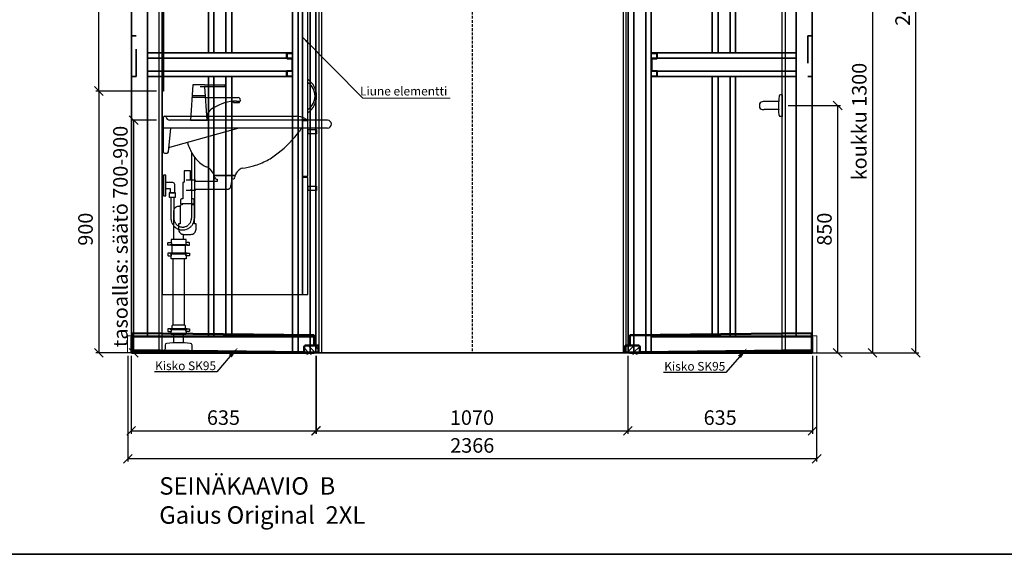
# Model space of a CAD drawing. Units: millimetres. Extents: x 30343 to 52179, y -29849 to -1011.
# Drawn here: x 41184 to 44566, y -15904 to -14066 of the extents above; entities that cross this region are included whole.
import ezdxf
from ezdxf import colors
from ezdxf.entities.mleader import LeaderData, LeaderLine
from ezdxf.math import Vec2, Vec3

# ---------------------------------------------------------------- set-up
doc = ezdxf.new("R2010")
doc.units = ezdxf.units.MM
doc.header["$LTSCALE"] = 3
doc.linetypes.add('DASHED', pattern=[0.75, 0.5, -0.25])
doc.linetypes.add('HIDDEN2', pattern=[4.7625, 3.175, -1.5875])
for name, color, linetype, lineweight in [('1 Drafting Lines', 7, 'Continuous', 35), ('1 Muotoviivat', 7, 'Continuous', 35), ('2 Muut viivat', 7, 'Continuous', 13), ('4 Tekstit', 7, 'Continuous', 18), ('6 Mitat', 7, 'Continuous', 35), ('8 Other', 7, 'Continuous', 35), ('AR- Liune ovielementti', 7, 'Continuous', 20), ('AR13215 VS vaakakiskot', 7, 'Continuous', 20), ('KORPINEN-dimension', 9, 'Continuous', 13), ('L1', 7, 'Continuous', 35)]:
    doc.layers.add(name, color=color, linetype=linetype, lineweight=lineweight)
doc.layers.add('KORPINEN-block', color=253, linetype='Continuous')
doc.layers.add('KORPINEN-info', color=4, linetype='Continuous')
doc.styles.add('Arial', font='arial.ttf')
doc.styles.get("Standard").update_dxf_attribs({"font": 'arial.ttf', "height": 50})
doc.dimstyles.new('GAIUS', dxfattribs={"dimscale": 10, "dimtxt": 5, "dimasz": 3, "dimexe": 1, "dimexo": 1, "dimgap": 2, "dimtad": 1, "dimdec": 0, "dimzin": 0, "dimdsep": 46, "dimtxsty": 'Standard', "dimblk1": 'OBLIQUE', "dimblk2": 'OBLIQUE', "dimsah": 1, "dimcen": 0, "dimclrt": 7, "dimadec": 0, "dimazin": 0, "dimtfac": 1, "dimtdec": 0, "dimtix": 1, "dimtmove": 0, "dimatfit": 3, "dimldrblk": 'OBLIQUE', "dimfxl": 1, "dimtolj": 1, "dimtzin": 0, "dimarcsym": 0})
doc.dimstyles.new('Vertex Style', dxfattribs={"dimscale": 15, "dimtxt": 1.9, "dimasz": 1, "dimexe": 1.2, "dimexo": 0.0625, "dimgap": 1, "dimtad": 1, "dimdsep": 46, "dimtxsty": 'Arial', "dimblk1": 'CLOSED', "dimblk2": 'CLOSED', "dimsah": 1, "dimcen": 0.09, "dimdle": 1.8, "dimclrd": 256, "dimclre": 256, "dimadec": 1, "dimazin": 2, "dimtfac": 0.65, "dimtmove": 0, "dimatfit": 3, "dimfxl": 1.2, "dimtolj": 1, "dimtzin": 0, "dimlwd": 18, "dimlwe": 18, "dimarcsym": 0})

# ---------------------------------------------------------------- blocks, each defined once
blk = doc.blocks.new('_OBLIQUE')
at = {"color": 0, "linetype": 'ByBlock'}
blk.add_line((-0.5, -0.5), (0.5, 0.5), dxfattribs=at)
blk = doc.blocks.new('*D108')
at = {"layer": 'DEFPOINTS', "color": 0, "transparency": 16777216}
for p in [(23663.6, -14360.9), (23663.6, -15210.9), (23843.6, -15210.9)]:
    blk.add_point(p, dxfattribs=at)
at = {"layer": 'KORPINEN-dimension', "color": 0, "lineweight": -2, "transparency": 16777216}
for p, q in [((23673.6, -14360.9), (23853.6, -14360.9)), ((23843.6, -14360.9), (23843.6, -15210.9)), ((23673.6, -15210.9), (23853.6, -15210.9))]:
    blk.add_line(p, q, dxfattribs=at)
at = {"layer": 'KORPINEN-dimension', "color": 0, "lineweight": -2, "transparency": 16777216, "xscale": 30, "yscale": 30, "zscale": 30}
for p, rotation in [((23843.6, -14360.9), 90), ((23843.6, -15210.9), 270)]:
    blk.add_blockref('_OBLIQUE', p, dxfattribs=dict(at, rotation=rotation))
at = {"layer": 'KORPINEN-dimension', "color": 7, "transparency": 16777216, "insert": (23798.1, -14785.9), "char_height": 50, "attachment_point": 5, "rotation": 90}
blk.add_mtext('\\A1;850', dxfattribs=at)
blk = doc.blocks.new('*D109')
at = {"layer": 'DEFPOINTS', "color": 0, "transparency": 16777216}
for p in [(21425.6, -14410.9), (21513.6, -14410.9), (21513.6, -15210.9)]:
    blk.add_point(p, dxfattribs=at)
at = {"layer": 'KORPINEN-dimension', "color": 0, "lineweight": -2, "transparency": 16777216}
for p, q in [((21503.6, -14410.9), (21415.6, -14410.9)), ((21425.6, -15210.9), (21425.6, -14410.9)), ((21503.6, -15210.9), (21415.6, -15210.9))]:
    blk.add_line(p, q, dxfattribs=at)
at = {"layer": 'KORPINEN-dimension', "color": 0, "lineweight": -2, "transparency": 16777216, "xscale": 30, "yscale": 30, "zscale": 30}
for p, rotation in [((21425.6, -14410.9), 90), ((21425.6, -15210.9), 270)]:
    blk.add_blockref('_OBLIQUE', p, dxfattribs=dict(at, rotation=rotation))
at = {"layer": 'KORPINEN-dimension', "color": 7, "transparency": 16777216, "insert": (21380, -14810.9), "char_height": 50, "attachment_point": 5, "rotation": 90}
blk.add_mtext('\\A1;tasoallas: säätö 700-900', dxfattribs=at)
blk = doc.blocks.new('*D110')
at = {"layer": 'DEFPOINTS', "color": 0, "transparency": 16777216}
for p in [(21513.6, -14310.9), (21305.6, -15210.9), (21425.6, -15210.9)]:
    blk.add_point(p, dxfattribs=at)
at = {"layer": 'KORPINEN-dimension', "color": 0, "lineweight": -2, "transparency": 16777216}
for p, q in [((21503.6, -14310.9), (21295.6, -14310.9)), ((21305.6, -14310.9), (21305.6, -15210.9)), ((21415.6, -15210.9), (21295.6, -15210.9))]:
    blk.add_line(p, q, dxfattribs=at)
at = {"layer": 'KORPINEN-dimension', "color": 0, "lineweight": -2, "transparency": 16777216, "xscale": 30, "yscale": 30, "zscale": 30}
for p, rotation in [((21305.6, -14310.9), 90), ((21305.6, -15210.9), 270)]:
    blk.add_blockref('_OBLIQUE', p, dxfattribs=dict(at, rotation=rotation))
at = {"layer": 'KORPINEN-dimension', "color": 7, "transparency": 16777216, "insert": (21260.1, -14785.9), "char_height": 50, "attachment_point": 5, "rotation": 90}
blk.add_mtext('\\A1;900', dxfattribs=at)
blk = doc.blocks.new('*D111')
at = {"layer": 'DEFPOINTS', "color": 0, "transparency": 16777216}
for p in [(21305.6, -13310.9), (21513.6, -13310.9), (21305.6, -14310.9)]:
    blk.add_point(p, dxfattribs=at)
at = {"layer": 'KORPINEN-dimension', "color": 0, "lineweight": -2, "transparency": 16777216}
for p, q in [((21503.6, -13310.9), (21295.6, -13310.9)), ((21305.6, -14310.9), (21305.6, -13310.9))]:
    blk.add_line(p, q, dxfattribs=at)
at = {"layer": 'KORPINEN-dimension', "color": 0, "lineweight": -2, "transparency": 16777216, "xscale": 30, "yscale": 30, "zscale": 30}
for p, rotation in [((21305.6, -13310.9), 90), ((21305.6, -14310.9), 270)]:
    blk.add_blockref('_OBLIQUE', p, dxfattribs=dict(at, rotation=rotation))
at = {"layer": 'KORPINEN-dimension', "color": 7, "transparency": 16777216, "insert": (21253.5, -13810.9), "char_height": 50, "attachment_point": 5, "rotation": 90}
blk.add_mtext('\\A1;peili 1000', dxfattribs=at)
blk = doc.blocks.new('*D112')
at = {"layer": 'DEFPOINTS', "color": 0, "transparency": 16777216}
for p in [(23663.6, -13910.9), (23663.6, -15210.9), (23963.6, -15210.9)]:
    blk.add_point(p, dxfattribs=at)
at = {"layer": 'KORPINEN-dimension', "color": 0, "lineweight": -2, "transparency": 16777216}
for p, q in [((23673.6, -13910.9), (23973.6, -13910.9)), ((23963.6, -13910.9), (23963.6, -15210.9)), ((23673.6, -15210.9), (23973.6, -15210.9))]:
    blk.add_line(p, q, dxfattribs=at)
at = {"layer": 'KORPINEN-dimension', "color": 0, "lineweight": -2, "transparency": 16777216, "xscale": 30, "yscale": 30, "zscale": 30}
for p, rotation in [((23963.6, -13910.9), 90), ((23963.6, -15210.9), 270)]:
    blk.add_blockref('_OBLIQUE', p, dxfattribs=dict(at, rotation=rotation))
at = {"layer": 'KORPINEN-dimension', "color": 7, "transparency": 16777216, "insert": (23918, -14415.9), "char_height": 50, "attachment_point": 5, "rotation": 90}
blk.add_mtext('\\A1;koukku 1300', dxfattribs=at)
blk = doc.blocks.new('KOR-vedin-kaarivinossa_SIVU')
at = {"layer": 'KORPINEN-block', "color": 8}
for centre, radius, start, end in [((-37.3, 80.7), 67.8, 303.4198, 56.5802), ((-30, 80.7), 54.9, 303.1727, 56.8273)]:
    blk.add_arc(centre, radius, start, end, dxfattribs=at)
blk = doc.blocks.new('*D129')
at = {"layer": '6 Mitat', "color": 0, "lineweight": -2, "transparency": 16777216}
for p, q in [((43930.7, -12810.9), (44272.3, -12810.9)), ((44262.3, -15210.9), (44262.3, -12810.9)), ((43932.6, -15210.9), (44272.3, -15210.9))]:
    blk.add_line(p, q, dxfattribs=at)
at = {"layer": 'DEFPOINTS', "color": 0, "transparency": 16777216}
for p in [(43920.7, -12810.9), (44262.3, -12810.9), (43922.6, -15210.9)]:
    blk.add_point(p, dxfattribs=at)
at = {"layer": '6 Mitat', "color": 0, "lineweight": -2, "transparency": 16777216, "xscale": 30, "yscale": 30, "zscale": 30}
for p, rotation in [((44262.3, -12810.9), 90), ((44262.3, -15210.9), 270)]:
    blk.add_blockref('_OBLIQUE', p, dxfattribs=dict(at, rotation=rotation))
at = {"layer": '6 Mitat', "color": 7, "transparency": 16777216, "insert": (44216.8, -14010.9), "char_height": 50, "attachment_point": 5, "rotation": 90}
blk.add_mtext('\\A1;2400', dxfattribs=at)
blk = doc.blocks.new('*D151')
at = {"layer": '6 Mitat', "color": 0, "lineweight": -2, "transparency": 16777216}
for p, q in [((41566.7, -15220.9), (41566.7, -15489)), ((42201.6, -15220.9), (42201.6, -15489)), ((41566.7, -15479), (42201.6, -15479))]:
    blk.add_line(p, q, dxfattribs=at)
at = {"layer": 'DEFPOINTS', "color": 0, "transparency": 16777216}
for p in [(41566.7, -15210.9), (42201.6, -15210.9), (42201.6, -15479)]:
    blk.add_point(p, dxfattribs=at)
at = {"layer": '6 Mitat', "color": 0, "lineweight": -2, "transparency": 16777216, "xscale": 30, "yscale": 30, "zscale": 30, "rotation": 180}
blk.add_blockref('_OBLIQUE', (41566.7, -15479), dxfattribs=at)
at = {"layer": '6 Mitat', "color": 0, "lineweight": -2, "transparency": 16777216, "xscale": 30, "yscale": 30, "zscale": 30}
blk.add_blockref('_OBLIQUE', (42201.6, -15479), dxfattribs=at)
at = {"layer": '6 Mitat', "color": 7, "transparency": 16777216, "insert": (41884.1, -15433.5), "char_height": 50, "attachment_point": 5}
blk.add_mtext('\\A1;635', dxfattribs=at)
blk = doc.blocks.new('*D152')
at = {"layer": '6 Mitat', "color": 0, "lineweight": -2, "transparency": 16777216}
for p, q in [((42202.6, -15220.9), (42202.6, -15489)), ((43272.7, -15220.9), (43272.7, -15489)), ((42202.6, -15479), (43272.7, -15479))]:
    blk.add_line(p, q, dxfattribs=at)
at = {"layer": 'DEFPOINTS', "color": 0, "transparency": 16777216}
for p in [(42202.6, -15210.9), (43272.7, -15210.9), (43272.7, -15479)]:
    blk.add_point(p, dxfattribs=at)
at = {"layer": '6 Mitat', "color": 0, "lineweight": -2, "transparency": 16777216, "xscale": 30, "yscale": 30, "zscale": 30, "rotation": 180}
blk.add_blockref('_OBLIQUE', (42202.6, -15479), dxfattribs=at)
at = {"layer": '6 Mitat', "color": 0, "lineweight": -2, "transparency": 16777216, "xscale": 30, "yscale": 30, "zscale": 30}
blk.add_blockref('_OBLIQUE', (43272.7, -15479), dxfattribs=at)
at = {"layer": '6 Mitat', "color": 7, "transparency": 16777216, "insert": (42737.6, -15433.5), "char_height": 50, "attachment_point": 5}
blk.add_mtext('\\A1;1070', dxfattribs=at)
blk = doc.blocks.new('*D153')
at = {"layer": '6 Mitat', "color": 0, "lineweight": -2, "transparency": 16777216}
for p, q in [((43272.7, -15220.9), (43272.7, -15489)), ((43907.7, -15220.9), (43907.7, -15489)), ((43272.7, -15479), (43907.7, -15479))]:
    blk.add_line(p, q, dxfattribs=at)
at = {"layer": 'DEFPOINTS', "color": 0, "transparency": 16777216}
for p in [(43272.7, -15210.9), (43907.7, -15210.9), (43907.7, -15479)]:
    blk.add_point(p, dxfattribs=at)
at = {"layer": '6 Mitat', "color": 0, "lineweight": -2, "transparency": 16777216, "xscale": 30, "yscale": 30, "zscale": 30, "rotation": 180}
blk.add_blockref('_OBLIQUE', (43272.7, -15479), dxfattribs=at)
at = {"layer": '6 Mitat', "color": 0, "lineweight": -2, "transparency": 16777216, "xscale": 30, "yscale": 30, "zscale": 30}
blk.add_blockref('_OBLIQUE', (43907.7, -15479), dxfattribs=at)
at = {"layer": '6 Mitat', "color": 7, "transparency": 16777216, "insert": (43590.2, -15433.5), "char_height": 50, "attachment_point": 5}
blk.add_mtext('\\A1;635', dxfattribs=at)
blk = doc.blocks.new('*D154')
at = {"layer": '6 Mitat', "color": 0, "lineweight": -2, "transparency": 16777216}
for p, q in [((41555.7, -15220.8), (41555.7, -15584.8)), ((43921.6, -15220.8), (43921.6, -15584.8)), ((43921.6, -15574.8), (41555.7, -15574.8))]:
    blk.add_line(p, q, dxfattribs=at)
at = {"layer": 'DEFPOINTS', "color": 0, "transparency": 16777216}
for p in [(41555.7, -15210.8), (43921.6, -15210.8), (41555.7, -15574.8)]:
    blk.add_point(p, dxfattribs=at)
at = {"layer": '6 Mitat', "color": 0, "lineweight": -2, "transparency": 16777216, "xscale": 30, "yscale": 30, "zscale": 30, "rotation": 180}
blk.add_blockref('_OBLIQUE', (41555.7, -15574.8), dxfattribs=at)
at = {"layer": '6 Mitat', "color": 0, "lineweight": -2, "transparency": 16777216, "xscale": 30, "yscale": 30, "zscale": 30}
blk.add_blockref('_OBLIQUE', (43921.6, -15574.8), dxfattribs=at)
at = {"layer": '6 Mitat', "color": 7, "transparency": 16777216, "insert": (42738.6, -15529.2), "char_height": 50, "attachment_point": 5}
blk.add_mtext('\\A1;2366', dxfattribs=at)
blk = doc.blocks.new('_CLOSED')
at = {"color": 0, "linetype": 'ByBlock', "lineweight": -2}
for p, q in [((-1, 0.166667), (0, 0)), ((-1, 0.166667), (-1, -0.166667)), ((0, 0), (-1, -0.166667)), ((0, 0), (-1, 0))]:
    blk.add_line(p, q, dxfattribs=at)
blk = doc.blocks.new('A$C390915E6')
h = blk.add_hatch()
h.set_pattern_fill('ANSI31', color=256, scale=5, angle=90)
h.set_pattern_definition([(135, (-61568.653, 15728.141), (-11.22532, -11.22532), [])])
h.paths.add_polyline_path([(1.2, 9.4), (1.2, 8.2), (591.9, 1.5), (591.9, 2.7)])
h.paths.add_polyline_path([(633, 25.2), (597.4, 25.2), (597.2, 25.2), (596.7, 25.1), (596.3, 25.1), (595.6, 24.9), (594.9, 24.5), (594.3, 24.1), (593.8, 23.6), (593.3, 23), (592.9, 22.4), (592.7, 21.7), (592.5, 20.9), (592.4, 20.2), (592.4, 1.2), (626.4, 1.2), (633, 1.2)])
h.paths.add_polyline_path([(642.4, 25.2), (633, 25.2), (633, 1.2), (642.4, 1.2)])
at = {"layer": '1 Muotoviivat', "color": 7, "linetype": 'Continuous', "lineweight": 50, "ltscale": 6}
for p, q in [((1.2, 9.4), (1.6, 68.2)), ((1.6, 68.2), (626.8, 61.2)), ((0, 55), (0, 53.8)), ((0, 55), (1.5, 55)), ((0, 53.8), (0, 52.8)), ((0, 53.8), (1.5, 53.8)), ((0, 2.2), (0, 52.8)), ((0, 52.8), (1.5, 52.8)), ((626.6, 25.2), (626.8, 61.2)), ((0, 2.2), (0, 1.2)), ((493.3, 2.2), (0, 2.2)), ((546.4, 1.2), (546.4, 1.8)), ((591.9, 2.7), (592.4, 2.7)), ((592.4, 1.5), (591.9, 1.5)), ((600.9, -2), (600.9, 0)), ((605.9, -2), (600.9, -2)), ((601.3, -2.3), (600.9, -2)), ((601.3, -2.3), (605.6, -2.3)), ((605.9, -2), (605.6, -2.3)), ((605.9, 0), (605.9, -2)), ((612.9, -2), (612.9, 0)), ((617.9, -2), (612.9, -2)), ((613.3, -2.3), (612.9, -2)), ((613.3, -2.3), (617.6, -2.3)), ((617.9, -2), (617.6, -2.3)), ((617.9, 0), (617.9, -2))]:
    blk.add_line(p, q, dxfattribs=at)
at = {"layer": '1 Muotoviivat', "color": 7, "linetype": 'Continuous', "lineweight": 50, "ltscale": 2}
for p, q in [((0, 1.2), (0, 0)), ((626.4, 1.2), (0, 1.2)), ((0, 0), (626.4, 0)), ((1.2, 9.4), (1.2, 8.2)), ((591.9, 2.7), (1.2, 9.4)), ((1.2, 8.2), (591.9, 1.5)), ((591.9, 1.5), (591.9, 2.7)), ((592.5, 20.9), (592.4, 20.2)), ((592.4, 20.2), (592.4, 1.2)), ((592.4, 1.2), (642.4, 1.2)), ((592.7, 21.7), (592.5, 20.9)), ((592.9, 22.4), (592.7, 21.7)), ((593.3, 23), (592.9, 22.4)), ((593.8, 23.6), (593.3, 23)), ((594.3, 24.1), (593.8, 23.6)), ((594.9, 24.5), (594.3, 24.1)), ((595.6, 24.9), (594.9, 24.5)), ((596.3, 25.1), (595.6, 24.9)), ((596.7, 25.1), (596.3, 25.1)), ((597.2, 25.2), (596.7, 25.1)), ((597.4, 25.2), (597.2, 25.2)), ((642.4, 25.2), (597.4, 25.2)), ((626.4, 0), (626.4, 1.2)), ((642.4, 1.2), (642.4, 25.2)), ((600.9, -2), (600.9, 0)), ((601.3, -2.3), (600.9, -2)), ((605.9, -2), (605.6, -2.3)), ((605.9, 0), (605.9, -2)), ((612.9, -2), (612.9, 0)), ((613.3, -2.3), (612.9, -2)), ((617.9, -2), (617.6, -2.3)), ((617.9, 0), (617.9, -2))]:
    blk.add_line(p, q, dxfattribs=at)
at = {"layer": '2 Muut viivat', "color": 7, "lineweight": 25, "ltscale": 6}
for p, q in [((601.4, 0), (601.4, -2.3)), ((605.5, 0), (605.5, -2.3)), ((613.4, 0), (613.4, -2.3)), ((617.5, 0), (617.5, -2.3))]:
    blk.add_line(p, q, dxfattribs=at)
blk = doc.blocks.new('A$C473F4373')
at = {"layer": 'KORPINEN-block', "color": 253}
for p, q in [((10, -2400), (10, 0)), ((2140, -2400), (2140, 0)), ((225.4, -1485.5), (140.4, -1485.5)), ((155.4, -1478.5), (225.4, -1478.5)), ((225.4, -1478.5), (225.4, -1485.5)), ((158.1, -1517), (112.6, -1517)), ((2129.6, -1516.5), (2128.4, -1528)), ((2140, -1512.8), (2133.5, -1512.9)), ((2140, -1512.8), (2140, -1587.2)), ((158.1, -1522), (112.6, -1522)), ((158.1, -1522), (271.4, -1522)), ((265.4, -1534.8), (255.4, -1534.8)), ((255.4, -1534.8), (255.4, -1538.9)), ((255.4, -1538.9), (255.4, -1534.8)), ((255.4, -1538.9), (275.4, -1538.9)), ((265.4, -1534.8), (277.4, -1534.8)), ((275.4, -1538.9), (275.4, -1534.8)), ((276.3, -1526.1), (277.4, -1534.8)), ((2128, -1536.1), (2078, -1536.1)), ((2128.4, -1528), (2128, -1535.5)), ((2128, -1564.5), (2128, -1535.6)), ((18, -1586.8), (471.6, -1586.8)), ((2128, -1564), (2078, -1564)), ((2128, -1564), (2127.7, -1564.2)), ((2128.4, -1572), (2128, -1564.5)), ((2129.6, -1583.5), (2128.4, -1572)), ((2140, -1587.2), (2133.5, -1587.1)), ((15, -1710.8), (15, -1589.8)), ((578, -1599.8), (35.4, -1599.8)), ((106.7, -1599.8), (164, -1599.8)), ((578, -1627.8), (15, -1627.8)), ((31.5, -1709.3), (40, -1627.8)), ((273, -1627.8), (34.8, -1694.1)), ((510, -1632), (510, -1647)), ((18, -1713.8), (26.5, -1713.8)), ((185.9, -1783.8), (186.1, -1787.2)), ((189.1, -1790), (259.7, -1790)), ((262.9, -1784), (262.7, -1787.2)), ((510, -1827), (510, -1842)), ((114.3, -1888), (78.3, -1888)), ((92.3, -2010), (40.3, -2010)), ((40.3, -2010), (40.3, -2020.5)), ((92.3, -2020.5), (92.3, -2010)), ((40.3, -2030), (92.3, -2030)), ((40.3, -2057), (92.3, -2057)), ((44.3, -2057), (44.3, -2030)), ((88.3, -2030), (88.3, -2057)), ((40.3, -2077), (40.3, -2066.5)), ((92.3, -2077), (40.3, -2077)), ((92.3, -2066.5), (92.3, -2077)), ((40.3, -2317), (92.3, -2317)), ((40.3, -2337), (40.3, -2326.5)), ((92.3, -2326.5), (92.3, -2337)), ((92.3, -2337), (40.3, -2337))]:
    blk.add_line(p, q, dxfattribs=at)
at = {"layer": 'KORPINEN-block', "color": 253, "linetype": 'HIDDEN2'}
blk.add_line((1075.2, -70), (1075.2, -2400), dxfattribs=at)
at = {"layer": 'KORPINEN-block', "color": 253}
for points in [[(0, 0), (2150, 0), (2150, -2400), (0, -2400)], [(547.6, -2400), (1603.1, -2400), (1603.1, 0), (547.6, 0)], [(10, -2200), (492, -2200), (492, -400), (10, -400)], [(492, -400), (492, -1598), (510, -1598), (510, -400)], [(10, -500), (15, -500), (15, -1500), (10, -1500)], [(23, -1789.8), (15, -1789.8), (15, -1859.8), (23, -1859.8)], [(56, -1849.8), (34, -1849.8), (34, -1864.8), (56, -1864.8)]]:
    blk.add_lwpolyline(points, close=True, dxfattribs=at)
for points in [[(1593.1, 0), (1593.1, -2400)], [(557.6, 0), (557.6, -2400)], [(155.4, -1478.5), (115.4, -1478.5), (106.7, -1599.8)], [(164, -1599.8), (155.9, -1485.5)], [(492, -1602), (492, -1793), (510, -1793), (510, -1602), (492, -1602)], [(510, -1632), (540, -1632), (540, -1647), (510, -1647)], [(492, -1797), (492, -2200), (510, -2200), (510, -1797), (492, -1797)], [(510, -1827), (540, -1827), (540, -1842), (510, -1842)], [(82.3, -1992.5), (82.3, -2010)], [(46.3, -2077), (46.3, -2304), (86.3, -2304), (86.3, -2077)], [(44.3, -2317), (44.3, -2306), (46.3, -2304), (86.3, -2304), (88.3, -2306), (88.3, -2317)], [(50.3, -2366), (50.3, -2337)], [(82.3, -2337), (82.3, -2366)]]:
    blk.add_lwpolyline(points, dxfattribs=at)
at = {"layer": 'KORPINEN-block', "color": 253, "linetype": 'DASHED'}
for points in [[(110.4, -1710.5), (110.4, -1937.5)], [(120.4, -1726.5), (120.4, -1937.5)], [(40, -1864.8), (40, -1937.5)], [(50, -1864.8), (50, -1937.5)]]:
    blk.add_lwpolyline(points, dxfattribs=at)
at = {"layer": 'KORPINEN-block', "color": 253}
for points in [[(123.6, -1807), (107.3, -1807), (107.3, -1774), (85.3, -1774), (85.3, -1813, 0.052101), (83.8, -1814), (80.3, -1814), (80.3, -1871), (76.3, -1871, 0.414214), (73.3, -1874), (73.3, -1885), (72.3, -1885), (72.3, -1888), (78.3, -1888), (78.3, -1891), (76.3, -1891, 0.414214), (71.3, -1896), (71.3, -1957), (66.3, -1957), (66.3, -1975, 0.414214), (84.3, -1993), (108.3, -1993, 0.414214), (126.3, -1975), (126.3, -1957), (121.3, -1957), (121.3, -1896, 0.414214), (116.3, -1891), (114.3, -1891), (114.3, -1888), (120.3, -1888), (120.3, -1885), (119.3, -1885), (119.3, -1874, 0.414214), (116.3, -1871), (112.3, -1871), (112.3, -1841), (106.1, -1841)], [(23, -1834.8), (37, -1834.8), (37, -1849.8), (53, -1849.8), (53, -1821.8, 0.414214), (46, -1814.8), (23, -1814.8)], [(50.3, -2010), (50.3, -1911.5, -0.414214), (66.3, -1895.5), (71.4, -1895.5)], [(37.3, -2030), (29.3, -2030), (29.3, -2021.5), (30.3, -2020.5), (40.3, -2020.5), (41.8, -2021.5), (41.8, -2026.5, -0.414214), (40.8, -2027.5)], [(95.3, -2030), (103.3, -2030), (103.3, -2021.5), (102.3, -2020.5), (92.3, -2020.5), (90.8, -2021.5), (90.8, -2026.5, 0.414214), (91.8, -2027.5)], [(37.3, -2057), (29.3, -2057), (29.3, -2065.5), (30.3, -2066.5), (40.3, -2066.5), (41.8, -2065.5), (41.8, -2060.5, 0.414214), (40.8, -2059.5)], [(95.3, -2057), (103.3, -2057), (103.3, -2065.5), (102.3, -2066.5), (92.3, -2066.5), (90.8, -2065.5), (90.8, -2060.5, -0.414214), (91.8, -2059.5)], [(37.3, -2317), (29.3, -2317), (29.3, -2325.5), (30.3, -2326.5), (40.3, -2326.5), (41.8, -2325.5), (41.8, -2320.5, 0.414214), (40.8, -2319.5)], [(95.3, -2317), (103.3, -2317), (103.3, -2325.5), (102.3, -2326.5), (92.3, -2326.5), (90.8, -2325.5), (90.8, -2320.5, -0.414214), (91.8, -2319.5)]]:
    blk.add_lwpolyline(points, format="xyb", dxfattribs=at)
at = {"layer": 'KORPINEN-block', "color": 253, "linetype": 'DASHED'}
blk.add_lwpolyline([(91.9, -1841), (124.9, -1841), (124.9, -1837), (235.7, -1837, 0.3601), (245.5, -1828.9), (250.4, -1803), (258.4, -1801), (258.4, -1796), (260.4, -1796), (260.4, -1791, 0.414214), (259.4, -1790), (189.4, -1790, 0.414214), (188.4, -1791), (188.4, -1796), (190.4, -1796), (190.4, -1801), (198.4, -1803), (199.4, -1811), (124.9, -1811), (124.9, -1807), (91.9, -1807)], format="xyb", dxfattribs=at)
at = {"layer": 'KORPINEN-block', "color": 253}
for points in [[(95.3, -2030), (37.3, -2030), (37.3, -2028.5, -0.414214), (38.3, -2027.5), (94.3, -2027.5, -0.414214), (95.3, -2028.5)], [(95.3, -2057), (37.3, -2057), (37.3, -2058.5, 0.414214), (38.3, -2059.5), (94.3, -2059.5, 0.414214), (95.3, -2058.5)], [(95.3, -2317), (37.3, -2317), (37.3, -2318.5, 0.414214), (38.3, -2319.5), (94.3, -2319.5, 0.414214), (95.3, -2318.5)], [(86.3, -2366), (82.3, -2366), (50.3, -2366), (46.3, -2366), (25.7, -2367.6, 0.38292), (20.2, -2373.4), (19.3, -2400), (113.3, -2400), (112.5, -2373.4, 0.38292), (107, -2367.6)]]:
    blk.add_lwpolyline(points, format="xyb", close=True, dxfattribs=at)
for centre, radius, start, end in [((2133.5, -1516.9), 3.92, 90, 174.0858), ((274.1, -1705.6), 171.8, 96.2535, 124.4636), ((271.4, -1527), 5, 10.6271, 90), ((2101.5, -1550), 40.4, 176.2275, 183.7725), ((2073.2, -1548.7), 12.2, 100.3541, 173.5913), ((2073.2, -1551.3), 12.2, 186.4101, 259.6473), ((2078.1, -1574.2), 38.2, 90.1456, 100.6441), ((18, -1589.8), 3, 90, 180), ((20.5, -1589.8), 3.02, 4.4815, 90), ((255.6, -1595.5), 91.7, 170.3688, 182.6584), ((193.7, -1588.3), 29.6, 124.1773, 164.1867), ((471.7, -1646.2), 59.4, 61.2188, 90.1437), ((2078.1, -1525.8), 38.2, 259.3572, 269.8557), ((2133.5, -1583.1), 3.92, 185.9142, 270), ((35.5, -1587.6), 12.2, 189.3565, 269.1998), ((521.9, -1556.6), 43.3, 240.0848, 265.0972), ((577, -1613.8), 14, 274.0862, 85.9124), ((176.3, -1411.9), 380, 307.6211, 323.5705), ((803.2, -1843.6), 381.6, 146.4205, 147.3206), ((494.6, -1639.4), 11.6, 91.169, 143.4732), ((271.4, -1623.8), 182.9, 196.9062, 211.3459), ((18, -1710.8), 3.03, 180.641, 269.359), ((26.4, -1708.7), 5.08, 270.7924, 353.2069), ((35.8, -1697), 3, 108.8555, 173.9737), ((212.1, -1658.8), 114, 211.8494, 235.3242), ((243.6, -1510), 261.2, 299.0477, 309.0675), ((194.7, -1684), 83.4, 235.2682, 247.078), ((261.8, -1545.7), 220.4, 276.1992, 286.3685), ((254.8, -1519.5), 247.5, 286.2138, 297.8537), ((153.1, -1786.4), 27.2, 46.1807, 70.3144), ((100.2, -1841.5), 103.6, 35.1229, 46.162), ((182.8, -1784.3), 3.11, 8.0818, 49.5529), ((189.2, -1786.9), 3.06, 184.5927, 268.9081), ((259.8, -1787), 2.98, 269.6794, 356.823), ((266, -1784.3), 3.06, 132.2154, 175.9502), ((335.7, -1841.4), 93.2, 128.2405, 140.3766), ((288.5, -1781.4), 16.8, 99.977, 128.4314)]:
    blk.add_arc(centre, radius, start, end, dxfattribs=at)
at = {"layer": 'KORPINEN-block', "color": 253, "linetype": 'DASHED'}
for radius in [40.2, 30.2]:
    blk.add_arc((80.2, -1937.5), radius, 180, 0, dxfattribs=at)
at = {"layer": 'KORPINEN-block', "color": 253}
blk.add_blockref('KOR-vedin-kaarivinossa_SIVU', (510, -1598), dxfattribs=at)
blk.add_text('Korpinen/Gaius', height=0.0075, rotation=180, dxfattribs=at).set_placement((2140, -1512.8))
for p in [(20.5, -1586.8), (189.1, -1790)]:
    blk.add_text('Korpinen/Gaius', height=0.0075, dxfattribs=at).set_placement(p)
at = {"layer": 'KORPINEN-info', "color": 7, "insert": (-0.1, -2827.6), "char_height": 60, "attachment_point": 1}
blk.add_mtext_dynamic_manual_height_columns('SEINÄKAAVIO  B\\PGaius Original  2XL', width=1397.597, gutter_width=12.5, heights=[0], dxfattribs=at)
at = {"layer": 'KORPINEN-dimension'}
dim = blk.add_linear_dim(base=(-208, -500), p1=(-208, -1500), p2=(0, -500), angle=90, text='peili <>', dimstyle='GAIUS', dxfattribs=at)
dim.commit()
dim.dimension.update_dxf_attribs({"geometry": '*D111', "text_midpoint": (-260, -1000), "insert": (-21513.6, 12810.9)})
dim = blk.add_linear_dim(base=(2450, -2400), p1=(2150, -1100), p2=(2150, -2400), angle=90, text='koukku <>', dimstyle='GAIUS', dxfattribs=at)
dim.commit()
dim.dimension.update_dxf_attribs({"geometry": '*D112', "text_midpoint": (2450, -1605), "dimtype": 128, "insert": (-21513.6, 12810.9)})
dim = blk.add_linear_dim(base=(-208, -2400), p1=(0, -1500), p2=(-88, -2400), angle=90, dimstyle='GAIUS', dxfattribs=at)
dim.commit()
dim.dimension.update_dxf_attribs({"geometry": '*D110', "text_midpoint": (-208, -1975), "dimtype": 128, "insert": (-21513.6, 12810.9)})
at = {"layer": 'KORPINEN-dimension', "color": 253}
dim = blk.add_linear_dim(base=(2330, -2400), p1=(2150, -1550), p2=(2150, -2400), angle=90, dimstyle='GAIUS', dxfattribs=at)
dim.commit()
dim.dimension.update_dxf_attribs({"geometry": '*D108', "text_midpoint": (2284.5, -1975), "insert": (-21513.6, 12810.9)})
dim = blk.add_linear_dim(base=(-88, -1600), p1=(0, -2400), p2=(0, -1600), angle=90, text='tasoallas: säätö 700-900', dimstyle='GAIUS', dxfattribs=at)
dim.commit()
dim.dimension.update_dxf_attribs({"geometry": '*D109', "text_midpoint": (-88, -2000), "dimtype": 128, "insert": (-21513.6, 12810.9)})
blk = doc.blocks.new('A$C5D3B2A56')
at = {"lineweight": 5, "ltscale": 20}
h = blk.add_hatch(dxfattribs=at)
h.set_pattern_fill('ANSI31', color=256, scale=5, style=0)
h.set_pattern_definition([(45, (-29737.30995, 17782.6671), (-0.441941738, 0.441941738), [])])
h.paths.add_polyline_path([(1705, -2400), (1706, -2400), (1706, -2370), (1705, -2370)])
at = {"lineweight": 25}
blk.add_line((1705, -2370), (1706, -2370), dxfattribs=at)
at = {"linetype": 'DASHED', "lineweight": 25, "ltscale": 7}
blk.add_line((1706, -2370), (1706, -2400), dxfattribs=at)
at = {"layer": '1 Drafting Lines', "linetype": 'Continuous', "lineweight": 35, "ltscale": 63}
for p, q in [((0, -2400), (0, -55)), ((55, -2345), (55, -55)), ((264, -1369), (264, -55)), ((282.5, -1369), (282.5, -55)), ((323.8, -1369), (323.8, -55)), ((344, -1369), (344, -55)), ((553, -2400), (553, -55)), ((571.5, -2400), (571.5, -55)), ((612.8, -2400), (612.8, -55)), ((633, -2400), (633, -55)), ((1705, -2400), (1705, -55)), ((1725.2, -2400), (1725.2, -55)), ((1766.5, -2400), (1766.5, -55)), ((1785, -2400), (1785, -55)), ((1994, -1369), (1994, -55)), ((2014.2, -1369), (2014.2, -55)), ((2055.5, -1369), (2055.5, -55)), ((2074, -1369), (2074, -55)), ((2283, -2345), (2283, -55)), ((2338, -2345), (2338, -55)), ((164, -1369), (55, -1369)), ((164, -1369), (244, -1369)), ((552.5, -1369), (244, -1369)), ((532.5, -1371), (532.5, -1387)), ((534, -1371), (534, -1387)), ((552.5, -1369), (534.5, -1369)), ((552.5, -1370.5), (534.5, -1370.5)), ((552.5, -1369), (552.5, -1370.5)), ((1785.5, -1369), (1803.5, -1369)), ((1785.5, -1369), (1785.5, -1370.5)), ((1785.5, -1369), (2094, -1369)), ((1785.5, -1370.5), (1803.5, -1370.5)), ((1804, -1371), (1804, -1387)), ((1805.5, -1371), (1805.5, -1387)), ((2174, -1369), (2094, -1369)), ((2174, -1369), (2283, -1369)), ((542.4, -1387.5), (55, -1387.5)), ((534.5, -1387.5), (549.5, -1387.5)), ((534.5, -1389), (549.5, -1389)), ((551.5, -1391), (551.5, -1428)), ((553, -1391), (553, -1430)), ((1785, -1391), (1785, -1430)), ((1786.5, -1391), (1786.5, -1428)), ((1803.5, -1387.5), (1788.5, -1387.5)), ((1803.5, -1389), (1788.5, -1389)), ((1795.6, -1387.5), (2283, -1387.5)), ((543.7, -1431.5), (55, -1431.5)), ((164, -1450), (55, -1450)), ((552.5, -1450), (55, -1450)), ((264, -2345), (264, -1450)), ((282.5, -2345), (282.5, -1450)), ((323.8, -2345), (323.8, -1450)), ((344, -2345), (344, -1450)), ((532.5, -1432), (532.5, -1448)), ((534, -1432), (534, -1448)), ((549.5, -1430), (534.5, -1430)), ((549.5, -1431.5), (534.5, -1431.5)), ((534.5, -1448.5), (552.5, -1448.5)), ((534.5, -1450), (552.5, -1450)), ((552.5, -1448.5), (552.5, -1450)), ((1803.5, -1448.5), (1785.5, -1448.5)), ((1785.5, -1448.5), (1785.5, -1450)), ((1803.5, -1450), (1785.5, -1450)), ((1785.5, -1450), (2283, -1450)), ((1788.5, -1430), (1803.5, -1430)), ((1788.5, -1431.5), (1803.5, -1431.5)), ((1794.3, -1431.5), (2283, -1431.5)), ((1804, -1432), (1804, -1448)), ((1805.5, -1432), (1805.5, -1448)), ((1994, -2345), (1994, -1450)), ((2014.2, -2345), (2014.2, -1450)), ((2055.5, -2345), (2055.5, -1450)), ((2074, -2345), (2074, -1450)), ((2174, -1450), (2283, -1450)), ((633, -2345), (0, -2345)), ((1785, -2345), (2338, -2345)), ((633, -2400), (0, -2400)), ((1705, -2400), (2338, -2400))]:
    blk.add_line(p, q, dxfattribs=at)
for centre, radius, start, end in [((534.5, -1371), 2, 90, 180), ((534.5, -1371), 0.5, 90, 180), ((1803.5, -1371), 2, 0, 90), ((1803.5, -1371), 0.5, 0, 90), ((534.5, -1387), 2, 180, 270), ((534.5, -1387), 0.5, 180, 270), ((549.5, -1391), 3.5, 0, 90), ((549.5, -1391), 2, 0, 90), ((1788.5, -1391), 3.5, 90, 180), ((1788.5, -1391), 2, 90, 180), ((1803.5, -1387), 2, 270, 0), ((1803.5, -1387), 0.5, 270, 0), ((534.5, -1432), 2, 90, 180), ((534.5, -1448), 2, 180, 270), ((534.5, -1432), 0.5, 90, 180), ((534.5, -1448), 0.5, 180, 270), ((549.5, -1428), 2, 270, 0), ((549.5, -1428), 3.5, 270, 0), ((1788.5, -1428), 3.5, 180, 270), ((1788.5, -1428), 2, 180, 270), ((1803.5, -1432), 2, 0, 90), ((1803.5, -1432), 0.5, 0, 90), ((1803.5, -1448), 2, 270, 0), ((1803.5, -1448), 0.5, 270, 0)]:
    blk.add_arc(centre, radius, start, end, dxfattribs=at)
at = {"layer": '8 Other', "lineweight": 35}
for p, q in [((533.2, -1388.4), (533.2, -1369.5)), ((534.3, -1370.5), (534.3, -1369.1)), ((535.3, -1370.5), (535.3, -1369)), ((536.4, -1370.5), (536.4, -1369)), ((537.4, -1370.5), (537.4, -1369)), ((538.5, -1370.5), (538.5, -1369)), ((539.5, -1370.5), (539.5, -1369)), ((540.6, -1370.5), (540.6, -1369)), ((541.6, -1370.5), (541.6, -1369)), ((542.7, -1370.5), (542.7, -1369)), ((543.7, -1370.5), (543.7, -1369)), ((544.8, -1370.5), (544.8, -1369)), ((545.8, -1370.5), (545.8, -1369)), ((546.9, -1370.5), (546.9, -1369)), ((547.9, -1370.5), (547.9, -1369)), ((549, -1370.5), (549, -1369)), ((550, -1370.5), (550, -1369)), ((551.1, -1370.5), (551.1, -1369)), ((552.1, -1370.5), (552.1, -1369)), ((1785.9, -1370.5), (1785.9, -1369)), ((1786.9, -1370.5), (1786.9, -1369)), ((1788, -1370.5), (1788, -1369)), ((1789, -1370.5), (1789, -1369)), ((1790.1, -1370.5), (1790.1, -1369)), ((1791.1, -1370.5), (1791.1, -1369)), ((1792.2, -1370.5), (1792.2, -1369)), ((1793.2, -1370.5), (1793.2, -1369)), ((1794.3, -1370.5), (1794.3, -1369)), ((1795.3, -1370.5), (1795.3, -1369)), ((1796.4, -1370.5), (1796.4, -1369)), ((1797.4, -1370.5), (1797.4, -1369)), ((1798.5, -1370.5), (1798.5, -1369)), ((1799.5, -1370.5), (1799.5, -1369)), ((1800.6, -1370.5), (1800.6, -1369)), ((1801.6, -1370.5), (1801.6, -1369)), ((1802.7, -1370.5), (1802.7, -1369)), ((1803.7, -1370.5), (1803.7, -1369.1)), ((1804.8, -1388.4), (1804.8, -1369.5)), ((534.3, -1388.9), (534.3, -1387.5)), ((535.3, -1389), (535.3, -1387.5)), ((536.4, -1389), (536.4, -1387.5)), ((537.4, -1389), (537.4, -1387.5)), ((538.5, -1389), (538.5, -1387.5)), ((539.5, -1389), (539.5, -1387.5)), ((540.6, -1389), (540.6, -1387.5)), ((541.6, -1389), (541.6, -1387.5)), ((542.7, -1389), (542.7, -1387.5)), ((543.7, -1389), (543.7, -1387.5)), ((544.8, -1389), (544.8, -1387.5)), ((545.8, -1389), (545.8, -1387.5)), ((546.9, -1389), (546.9, -1387.5)), ((547.9, -1389), (547.9, -1387.5)), ((549, -1389), (549, -1387.5)), ((550, -1389.2), (550, -1387.7)), ((551.1, -1390), (551.1, -1388.2)), ((552.1, -1430.1), (552.1, -1388.7)), ((1785.9, -1430.1), (1785.9, -1388.7)), ((1786.9, -1390), (1786.9, -1388.2)), ((1788, -1389.2), (1788, -1387.7)), ((1789, -1389), (1789, -1387.5)), ((1790.1, -1389), (1790.1, -1387.5)), ((1791.1, -1389), (1791.1, -1387.5)), ((1792.2, -1389), (1792.2, -1387.5)), ((1793.2, -1389), (1793.2, -1387.5)), ((1794.3, -1389), (1794.3, -1387.5)), ((1795.3, -1389), (1795.3, -1387.5)), ((1796.4, -1389), (1796.4, -1387.5)), ((1797.4, -1389), (1797.4, -1387.5)), ((1798.5, -1389), (1798.5, -1387.5)), ((1799.5, -1389), (1799.5, -1387.5)), ((1800.6, -1389), (1800.6, -1387.5)), ((1801.6, -1389), (1801.6, -1387.5)), ((1802.7, -1389), (1802.7, -1387.5)), ((1803.7, -1388.9), (1803.7, -1387.5)), ((533.2, -1449.5), (533.2, -1430.5)), ((534.3, -1431.5), (534.3, -1430.1)), ((534.3, -1449.9), (534.3, -1448.5)), ((535.3, -1431.5), (535.3, -1430)), ((535.3, -1450), (535.3, -1448.5)), ((536.4, -1431.5), (536.4, -1430)), ((536.4, -1450), (536.4, -1448.5)), ((537.4, -1431.5), (537.4, -1430)), ((537.4, -1450), (537.4, -1448.5)), ((538.5, -1431.5), (538.5, -1430)), ((538.5, -1450), (538.5, -1448.5)), ((539.5, -1431.5), (539.5, -1430)), ((539.5, -1450), (539.5, -1448.5)), ((540.6, -1431.5), (540.6, -1430)), ((540.6, -1450), (540.6, -1448.5)), ((541.6, -1431.5), (541.6, -1430)), ((541.6, -1450), (541.6, -1448.5)), ((542.7, -1431.5), (542.7, -1430)), ((542.7, -1450), (542.7, -1448.5)), ((543.7, -1431.5), (543.7, -1430)), ((543.7, -1450), (543.7, -1448.5)), ((544.8, -1431.5), (544.8, -1430)), ((544.8, -1450), (544.8, -1448.5)), ((545.8, -1431.5), (545.8, -1430)), ((545.8, -1450), (545.8, -1448.5)), ((546.9, -1431.5), (546.9, -1430)), ((546.9, -1450), (546.9, -1448.5)), ((547.9, -1431.5), (547.9, -1430)), ((547.9, -1450), (547.9, -1448.5)), ((549, -1431.5), (549, -1430)), ((549, -1450), (549, -1448.5)), ((550, -1431.3), (550, -1429.8)), ((550, -1450), (550, -1448.5)), ((551.1, -1430.8), (551.1, -1429)), ((551.1, -1450), (551.1, -1448.5)), ((552.1, -1450), (552.1, -1448.5)), ((1785.9, -1450), (1785.9, -1448.5)), ((1786.9, -1430.8), (1786.9, -1429)), ((1786.9, -1450), (1786.9, -1448.5)), ((1788, -1431.3), (1788, -1429.8)), ((1788, -1450), (1788, -1448.5)), ((1789, -1431.5), (1789, -1430)), ((1789, -1450), (1789, -1448.5)), ((1790.1, -1431.5), (1790.1, -1430)), ((1790.1, -1450), (1790.1, -1448.5)), ((1791.1, -1431.5), (1791.1, -1430)), ((1791.1, -1450), (1791.1, -1448.5)), ((1792.2, -1431.5), (1792.2, -1430)), ((1792.2, -1450), (1792.2, -1448.5)), ((1793.2, -1431.5), (1793.2, -1430)), ((1793.2, -1450), (1793.2, -1448.5)), ((1794.3, -1431.5), (1794.3, -1430)), ((1794.3, -1450), (1794.3, -1448.5)), ((1795.3, -1431.5), (1795.3, -1430)), ((1795.3, -1450), (1795.3, -1448.5)), ((1796.4, -1431.5), (1796.4, -1430)), ((1796.4, -1450), (1796.4, -1448.5)), ((1797.4, -1431.5), (1797.4, -1430)), ((1797.4, -1450), (1797.4, -1448.5)), ((1798.5, -1431.5), (1798.5, -1430)), ((1798.5, -1450), (1798.5, -1448.5)), ((1799.5, -1431.5), (1799.5, -1430)), ((1799.5, -1450), (1799.5, -1448.5)), ((1800.6, -1431.5), (1800.6, -1430)), ((1800.6, -1450), (1800.6, -1448.5)), ((1801.6, -1431.5), (1801.6, -1430)), ((1801.6, -1450), (1801.6, -1448.5)), ((1802.7, -1431.5), (1802.7, -1430)), ((1802.7, -1450), (1802.7, -1448.5)), ((1803.7, -1431.5), (1803.7, -1430.1)), ((1803.7, -1449.9), (1803.7, -1448.5)), ((1804.8, -1449.5), (1804.8, -1430.5))]:
    blk.add_line(p, q, dxfattribs=at)
at = {"layer": 'L1', "linetype": 'DASHED', "lineweight": 35, "ltscale": 63}
for points in [[(0, -1450), (15, -1450), (15, -1310), (0, -1310)], [(2323, -1450), (2338, -1450), (2338, -1310), (2323, -1310)]]:
    blk.add_lwpolyline(points, close=True, dxfattribs=at)
blk.add_blockref('A$C390915E6', (0, -2400))
at = {"xscale": -1}
blk.add_blockref('A$C390915E6', (2338, -2400), dxfattribs=at)
at = {"linetype": 'DASHED', "insert": (1084.1, -1485.1), "char_height": 30, "width": 524.425, "attachment_point": 3, "style": 'Arial'}
blk.add_mtext('Liune elementti', dxfattribs=at)
at = {"lineweight": 18}
blk.add_leader([(587.4, -1315.3), (793.6, -1525), (1093.9, -1525)], dimstyle='Vertex Style', override={"dimasz": 1.5, "dimgap": 1, "dimtad": 0}, dxfattribs=at)

msp = doc.modelspace()

# ---------------------------------------------------------------- linework, layer by layer
at = {"layer": '6 Mitat', "color": 4}
msp.add_lwpolyline([(30349.4, -15903.5), (51427.4, -15903.5), (51427.4, -12227.5), (30349.4, -12227.5)], close=True, dxfattribs=at)
at = {"layer": 'AR13215 VS vaakakiskot', "color": 4}
for points in [[(41554.7, -15210.9), (42201.6, -15210.9), (42201.6, -15152.9), (41554.7, -15152.9)], [(43273.7, -15210.9), (43922.6, -15210.9), (43922.6, -15152.9), (43273.7, -15152.9)]]:
    msp.add_lwpolyline(points, close=True, dxfattribs=at)

# ---------------------------------------------------------------- block references
at = {"layer": 'AR- Liune ovielementti'}
msp.add_blockref('A$C5D3B2A56', (41568.7, -12810.9), dxfattribs=at)
at = {"layer": 'KORPINEN-block'}
msp.add_blockref('A$C473F4373', (41663.7, -12810.8), dxfattribs=at)

# ---------------------------------------------------------------- dimensions: what is measured, and where the dimension line sits
at = {"layer": '6 Mitat', "color": 4}
dim = msp.add_linear_dim(base=(44262.3, -12810.9), p1=(43922.6, -15210.9), p2=(43920.7, -12810.9), angle=90, dimstyle='GAIUS', dxfattribs=at)
dim.commit()
dim.dimension.update_dxf_attribs({"geometry": '*D129', "text_midpoint": (44216.8, -14010.9)})
for base, p1, p2, picture, middle in [((41555.7, -15574.8), (43921.6, -15210.8), (41555.7, -15210.8), '*D154', (42738.6, -15529.2)), ((42201.6, -15479), (41566.7, -15210.9), (42201.6, -15210.9), '*D151', (41884.1, -15433.5)), ((43272.7, -15479), (42202.6, -15210.9), (43272.7, -15210.9), '*D152', (42737.6, -15433.5)), ((43907.7, -15479), (43272.7, -15210.9), (43907.7, -15210.9), '*D153', (43590.2, -15433.5))]:
    dim = msp.add_linear_dim(base=base, p1=p1, p2=p2, dimstyle='GAIUS', dxfattribs=at)
    dim.commit()
    dim.dimension.update_dxf_attribs({"geometry": picture, "text_midpoint": middle})

# ---------------------------------------------------------------- leaders
at = {"layer": '4 Tekstit', "ltscale": 2}
ml = msp.add_multileader_mtext('Standard', dxfattribs=at)
ml.set_content('Kisko SK95', color=256)
ml.set_leader_properties()
ml.build(insert=Vec2(0, 0))
ml.multileader.update_dxf_attribs({"has_dogleg": 0, "text_left_attachment_type": 6, "text_right_attachment_type": 6, "arrow_head_size": 40})
ctx = ml.context
ctx.base_point, ctx.char_height, ctx.arrow_head_size, ctx.plane_origin = Vec3(41644.9, -15276.4), 30, 40, Vec3(41983.2, -15212.4)
ctx.left_attachment, ctx.right_attachment, ctx.text_align_type = 6, 6, 2
notes = []
notes.append((ctx, [(0, (1, 1, 0), (41868.8, -15276.4), (-1, 0), 8, [(0, [(41933.7, -15192.6)], 0, [])])]))
ctx.mtext.insert, ctx.mtext.alignment, ctx.mtext.flow_direction = Vec3(41858.8, -15240.4), 3, 5
ml = msp.add_multileader_mtext('Standard', dxfattribs=at)
ml.set_content('Kisko SK95', color=256)
ml.set_leader_properties()
ml.build(insert=Vec2(0, 0))
ml.multileader.update_dxf_attribs({"has_dogleg": 0, "text_left_attachment_type": 6, "text_right_attachment_type": 6, "arrow_head_size": 40})
ctx = ml.context
ctx.base_point, ctx.char_height, ctx.arrow_head_size, ctx.plane_origin = Vec3(43394, -15278.1), 30, 40, Vec3(43732.3, -15214.2)
ctx.left_attachment, ctx.right_attachment, ctx.text_align_type = 6, 6, 2
notes.append((ctx, [(0, (1, 1, 0), (43617.9, -15278.1), (-1, 0), 8, [(0, [(43682.8, -15194.3)], 0, [])])]))
ctx.mtext.insert, ctx.mtext.alignment, ctx.mtext.flow_direction = Vec3(43607.9, -15242.1), 3, 5
for ctx, leaders in notes:
    for number, flags, end, landing, length, lines in leaders:
        leader = LeaderData()
        leader.index, (leader.has_last_leader_line, leader.has_dogleg_vector, leader.attachment_direction) = number, flags
        leader.last_leader_point, leader.dogleg_vector, leader.dogleg_length = Vec3(end), Vec3(landing), length
        for number, points, colour, breaks in lines:
            line = LeaderLine()
            line.index, line.vertices, line.color, line.breaks = number, Vec3.list(points), colors.encode_raw_color(colour), breaks
            leader.lines.append(line)
        ctx.leaders.append(leader)

doc.saveas('drawing.dxf')
